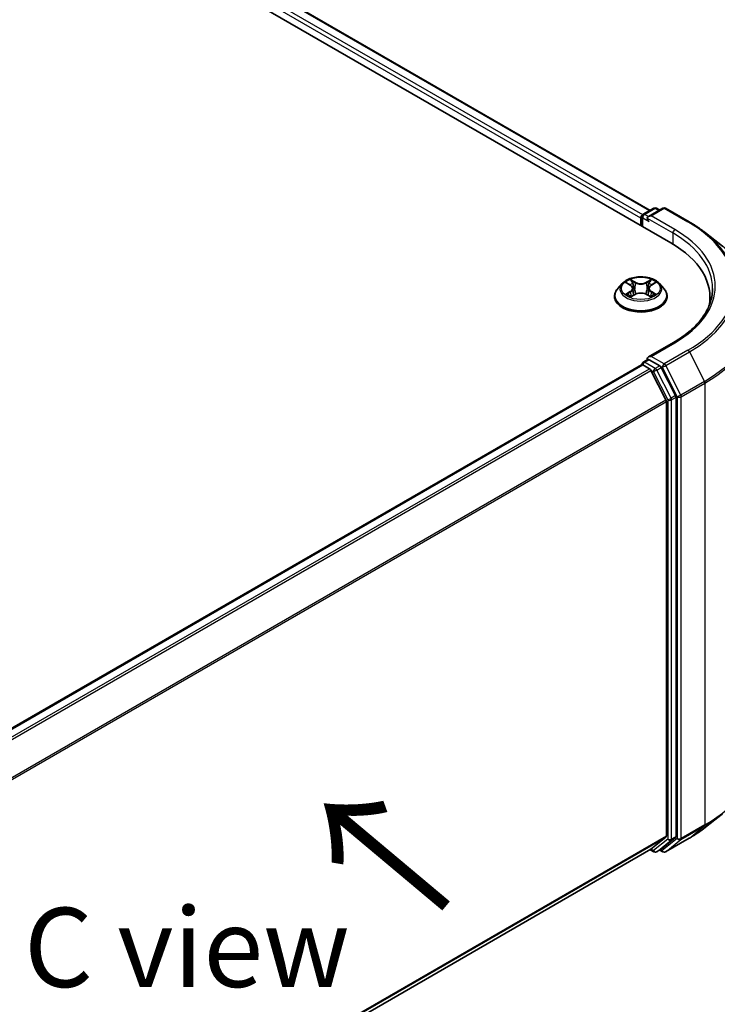
# Model space of a CAD drawing. Units: millimetres. Extents: x 10 to 5208, y 5 to 1129.
# Drawn here: x 70 to 85, y 110 to 131 of the extents above; entities that cross this region are included whole.
import ezdxf

# ---------------------------------------------------------------- set-up
doc = ezdxf.new("R2010")
doc.units = ezdxf.units.MM
doc.header["$LTSCALE"] = 0.666667
doc.layers.get('Defpoints').update_dxf_attribs({"lineweight": 25})
for name, color, linetype, lineweight in [('Dimension (ISO)', 7, 'Continuous', 18), ('Symbol (ISO)', 7, 'Continuous', 18), ('Visible (ISO)', 7, 'Continuous', 35), ('Visible Narrow (ISO)', 7, 'Continuous', 25)]:
    doc.layers.add(name, color=color, linetype=linetype, lineweight=lineweight)
doc.styles.add('Note Text (TK)', font='MS PGothic.ttf')
doc.dimstyles.new('Default - Method 1b (TK)', dxfattribs={"dimscale": 0.666667, "dimtxt": 2.5, "dimasz": 2.5, "dimexe": 1, "dimexo": 1.5, "dimgap": 1, "dimtad": 1, "dimtoh": 1, "dimrnd": 1e-08, "dimdsep": 46, "dimtxsty": 'Note Text (TK)', "dimcen": 0.09, "dimdle": 5, "dimclrd": 100, "dimclre": 100, "dimclrt": 7, "dimadec": 1, "dimazin": 1, "dimtfac": 1, "dimtmove": 0, "dimatfit": 3, "dimfxl": 1, "dimtolj": 1, "dimlwd": -1, "dimlwe": -1, "dimarcsym": 0})

# ---------------------------------------------------------------- blocks, each defined once
blk = doc.blocks.new('*D14')
at = {"layer": 'Defpoints', "color": 0}
for p in [(84.892, 116.984), (95.748, 110.716), (63.342, 104.542)]:
    blk.add_point(p, dxfattribs=at)
at = {"layer": 'Dimension (ISO)', "color": 100}
for p, q in [((85.892, 116.406), (96.414, 110.331)), ((75.641, 99.108), (94.304, 109.883)), ((64.342, 103.964), (74.864, 97.889))]:
    blk.add_line(p, q, dxfattribs=at)
for points in [[(94.165, 110.123), (94.443, 109.642), (95.748, 110.716)], [(75.502, 99.348), (75.78, 98.867), (74.198, 98.274)]]:
    blk.add_solid(points, dxfattribs=at)
at = {"layer": 'Dimension (ISO)', "color": 7, "insert": (83.276, 105.07), "char_height": 1.66667, "attachment_point": 4, "rotation": 30, "style": 'Note Text (TK)'}
blk.add_mtext('\\A1;{\\Q-30.000;\\W0.816;\\H0.816x;160}', dxfattribs=at)

msp = doc.modelspace()

# ---------------------------------------------------------------- linework, layer by layer
at = {"layer": 'Visible (ISO)'}
for p, q in [((55.894, 142.4492), (84.1783, 126.1193)), ((83.7418, 126.8042), (56.8195, 142.3478)), ((83.5975, 126.7209), (83.8209, 126.8499)), ((84.0095, 126.8499), (83.7036, 126.6733)), ((83.878, 126.8499), (83.9437, 126.8119)), ((84.0667, 126.8499), (84.565, 126.5622)), ((83.5452, 126.6403), (83.5452, 126.4848)), ((83.5689, 126.4711), (83.5689, 126.6714)), ((84.9054, 126.3326), (85.2656, 126.0474)), ((83.1546, 125.2654), (83.0601, 125.16)), ((83.2471, 125.277), (83.3283, 125.2285)), ((83.3782, 125.1619), (83.3938, 125.0165)), ((83.7123, 125.1619), (83.6967, 125.0165)), ((83.7622, 125.2285), (83.8433, 125.277)), ((83.9359, 125.2654), (84.0303, 125.16)), ((82.9928, 124.9918), (82.9928, 124.9981)), ((83.3431, 124.9882), (83.4276, 125.0353)), ((83.6629, 125.0353), (83.7474, 124.9882)), ((84.0976, 124.9918), (84.0976, 124.9981)), ((84.9984, 124.8411), (84.9984, 124.9762)), ((84.2305, 124.0226), (83.7036, 123.7184)), ((68.7566, 115.0109), (83.5571, 123.556)), ((83.5689, 123.5609), (83.5689, 123.5586)), ((83.5856, 123.5532), (83.7283, 123.4708)), ((83.5975, 123.6104), (83.6935, 123.6659)), ((83.9437, 123.5331), (83.7203, 123.662)), ((84.2766, 122.9058), (83.9748, 123.4983)), ((83.7594, 123.4361), (84.0746, 122.8173)), ((84.084, 122.782), (84.084, 113.6399)), ((84.286, 113.6292), (84.286, 122.8705)), ((84.9054, 113.8219), (85.2656, 114.107)), ((84.0746, 113.6154), (83.7594, 113.3606)), ((83.9748, 113.3607), (84.2766, 113.6047)), ((84.0667, 113.3045), (84.565, 113.5922)), ((69.3121, 105.0192), (83.7569, 113.3589)), ((83.7418, 113.3502), (83.8209, 113.3046)), ((83.878, 113.3046), (83.9723, 113.359)), ((84.0095, 113.3045), (83.9437, 113.3425))]:
    msp.add_line(p, q, dxfattribs=at)
for centre, start, end in [((83.8494, 126.8004), 60, 120), ((84.0381, 126.8005), 60, 120), ((83.626, 126.6714), 120, 180), ((83.626, 123.5609), 120, 180), ((83.8494, 113.3541), 240, 300), ((84.0381, 113.354), 240, 300)]:
    msp.add_arc(centre, 0.0571, start, end, dxfattribs=at)
for centre, major_axis, start_param, end_param in [((83.5856, 126.6636), (-0.0286, -0.0495), 4.0083564, 5.4977871), ((83.7607, 126.6403), (-0.0808, 0), 4.712389, 6.2831853), ((83.7203, 126.617), (-0.0286, 0.0495), 0.7853982, 2.3561945), ((82.1984, 124.9762), (2.8, 0), 6.1711605, 7.0685835), ((82.1984, 124.6652), (2.8571, 0), 0.1529658, 0.2006295), ((83.7607, 123.6854), (-0.0808, 0), 4.712389, 6.2831853), ((83.5856, 123.5065), (-0.0286, 0.0495), 5.4977871, 6.2831853), ((83.7203, 123.7087), (-0.0286, -0.0495), 5.4977871, 6.1236372), ((83.9437, 123.4864), (0.0286, -0.0495), 1.4801364, 2.3561945), ((83.7283, 123.4241), (0.0286, -0.0495), 1.4801364, 2.3561945), ((84.2456, 122.8938), (0.0286, -0.0495), 0.7853982, 1.4801364), ((84.0436, 122.8053), (0.0286, -0.0495), 0.7853982, 1.4801364), ((84.0436, 113.6632), (0.0286, -0.0495), 0.0906599, 0.7853982), ((84.2456, 113.6525), (0.0286, -0.0495), 0.0906599, 0.7853982), ((83.7283, 113.4084), (0.0286, -0.0495), 0, 0.0906599), ((83.9437, 113.4085), (0.0286, -0.0495), 0, 0.0906599)]:
    msp.add_ellipse(centre, major_axis=major_axis, ratio=0.5773503, start_param=start_param, end_param=end_param, dxfattribs=at)
for points, knots in [([(84.565, 126.5622), (84.5897, 126.548), (84.6139, 126.5335), (84.6617, 126.5042), (84.6852, 126.4893), (84.7314, 126.4591), (84.7542, 126.4437), (84.7988, 126.4127), (84.8207, 126.3969), (84.8636, 126.365), (84.8847, 126.3489), (84.9054, 126.3326)], [3.14159265, 3.14159265, 3.14159265, 3.14159265, 3.17264484, 3.17264484, 3.20369702, 3.20369702, 3.2347492, 3.2347492, 3.26580139, 3.26580139, 3.29685357, 3.29685357, 3.29685357, 3.29685357]), ([(83.9359, 125.2654), (83.9125, 125.2915), (83.8828, 125.3143), (83.8128, 125.3537), (83.772, 125.3699), (83.6844, 125.3936), (83.6377, 125.4011), (83.5429, 125.4068), (83.4949, 125.4051), (83.4021, 125.3928), (83.3573, 125.3821), (83.2749, 125.3524), (83.2373, 125.3333), (83.1863, 125.2968), (83.1692, 125.2817), (83.1546, 125.2654)], [1.2629648, 1.2629648, 1.2629648, 1.2629648, 1.5839777, 1.5839777, 1.9184063, 1.9184063, 2.2514838, 2.2514838, 2.5827972, 2.5827972, 2.9145331, 2.9145331, 3.2485111, 3.2485111, 3.4494242, 3.4494242, 3.4494242, 3.4494242]), ([(83.0601, 125.16), (83.0516, 125.1505), (83.0438, 125.1407), (83.0297, 125.1204), (83.0234, 125.11), (83.0125, 125.0886), (83.0079, 125.0777), (83.0004, 125.0554), (82.9976, 125.0441), (82.9938, 125.0212), (82.9928, 125.0096), (82.9928, 124.9981)], [3.4494242, 3.4494242, 3.4494242, 3.4494242, 3.54493753, 3.54493753, 3.64045085, 3.64045085, 3.73596417, 3.73596417, 3.83147749, 3.83147749, 3.92699082, 3.92699082, 3.92699082, 3.92699082]), ([(83.2658, 125.2658), (83.2545, 125.2787), (83.2371, 125.2861), (83.2206, 125.2897), (83.2204, 125.2897), (83.2202, 125.2898)], [0.001902216, 0.001902216, 0.001902216, 0.001902216, 0.032055974, 0.032055974, 0.032394303, 0.032394303, 0.032394303, 0.032394303]), ([(83.2202, 125.2898), (83.2204, 125.2897), (83.2205, 125.2896), (83.2222, 125.289), (83.2238, 125.2884), (83.2253, 125.2878)], [-0.0323943032, -0.0323943032, -0.0323943032, -0.0323943032, -0.0320559737, -0.0320559737, -0.0289727583, -0.0289727583, -0.0289727583, -0.0289727583]), ([(83.3259, 125.35), (83.3259, 125.3501), (83.3258, 125.3501), (83.3256, 125.3503), (83.3255, 125.3504), (83.3254, 125.3505)], [-0.00023059908, -0.00023059908, -0.00023059908, -0.00023059908, 0, 0, 0.00033832945, 0.00033832945, 0.00033832945, 0.00033832945]), ([(83.3254, 125.3505), (83.3255, 125.3504), (83.3255, 125.3503), (83.3256, 125.3501), (83.3257, 125.35), (83.3257, 125.3499)], [-0.00033832945, -0.00033832945, -0.00033832945, -0.00033832945, 0, 0, 0.00024151791, 0.00024151791, 0.00024151791, 0.00024151791]), ([(83.3782, 125.1619), (83.3776, 125.1671), (83.3764, 125.1722), (83.3729, 125.1822), (83.3705, 125.1871), (83.3647, 125.1965), (83.3612, 125.201), (83.3533, 125.2096), (83.3489, 125.2137), (83.3392, 125.2215), (83.3339, 125.2251), (83.3283, 125.2285)], [0.84730152, 0.84730152, 0.84730152, 0.84730152, 0.98850982, 0.98850982, 1.12971813, 1.12971813, 1.27092643, 1.27092643, 1.41213473, 1.41213473, 1.55334303, 1.55334303, 1.55334303, 1.55334303]), ([(83.7622, 125.2285), (83.7565, 125.2251), (83.7513, 125.2215), (83.7416, 125.2137), (83.7371, 125.2096), (83.7293, 125.201), (83.7258, 125.1965), (83.72, 125.1871), (83.7176, 125.1822), (83.714, 125.1722), (83.7128, 125.1671), (83.7123, 125.1619)], [3.15904595, 3.15904595, 3.15904595, 3.15904595, 3.30025425, 3.30025425, 3.44146255, 3.44146255, 3.58267086, 3.58267086, 3.72387916, 3.72387916, 3.86508746, 3.86508746, 3.86508746, 3.86508746]), ([(83.7416, 125.3101), (83.7523, 125.3248), (83.7584, 125.34), (83.7649, 125.3503), (83.765, 125.3504), (83.7651, 125.3505)], [0, 0, 0, 0, 0.032055974, 0.032055974, 0.032394303, 0.032394303, 0.032394303, 0.032394303]), ([(83.7651, 125.3505), (83.765, 125.3504), (83.7649, 125.3503), (83.7637, 125.3493), (83.7627, 125.3484), (83.7617, 125.3475)], [-0.0323943032, -0.0323943032, -0.0323943032, -0.0323943032, -0.0320559737, -0.0320559737, -0.0289727583, -0.0289727583, -0.0289727583, -0.0289727583]), ([(83.8703, 125.2898), (83.8701, 125.2897), (83.8699, 125.2897), (83.8696, 125.2896), (83.8694, 125.2896), (83.8693, 125.2896)], [-0.00033832945, -0.00033832945, -0.00033832945, -0.00033832945, 0, 0, 0.00024151791, 0.00024151791, 0.00024151791, 0.00024151791]), ([(83.8694, 125.2894), (83.8695, 125.2895), (83.8696, 125.2895), (83.8699, 125.2896), (83.8701, 125.2897), (83.8703, 125.2898)], [-0.00023059908, -0.00023059908, -0.00023059908, -0.00023059908, 0, 0, 0.00033832945, 0.00033832945, 0.00033832945, 0.00033832945]), ([(84.0976, 124.9981), (84.0976, 125.0096), (84.0967, 125.0212), (84.0929, 125.0441), (84.09, 125.0554), (84.0826, 125.0777), (84.0779, 125.0886), (84.067, 125.11), (84.0607, 125.1204), (84.0467, 125.1407), (84.0389, 125.1505), (84.0303, 125.16)], [0.78539816, 0.78539816, 0.78539816, 0.78539816, 0.88091149, 0.88091149, 0.97642481, 0.97642481, 1.07193813, 1.07193813, 1.16745145, 1.16745145, 1.26296478, 1.26296478, 1.26296478, 1.26296478]), ([(85.0555, 125.1628), (85.0555, 125.0799), (85.0442, 124.997), (84.9991, 124.8325), (84.9652, 124.7509), (84.8752, 124.5909), (84.819, 124.5125), (84.6853, 124.361), (84.6078, 124.288), (84.4332, 124.1492), (84.3362, 124.0836), (84.2305, 124.0226)], [3.92699082, 3.92699082, 3.92699082, 3.92699082, 4.08407045, 4.08407045, 4.24115008, 4.24115008, 4.39822972, 4.39822972, 4.55530935, 4.55530935, 4.71238898, 4.71238898, 4.71238898, 4.71238898]), ([(82.9928, 124.9918), (82.9928, 124.9577), (83.0018, 124.9237), (83.0367, 124.8586), (83.0631, 124.8277), (83.1314, 124.7715), (83.1739, 124.7465), (83.2699, 124.7058), (83.3234, 124.69), (83.4361, 124.6693), (83.4952, 124.6643), (83.6129, 124.6654), (83.6716, 124.6715), (83.7829, 124.6943), (83.8355, 124.7109), (83.9294, 124.7535), (83.9707, 124.7794), (84.0373, 124.8381), (84.0627, 124.871), (84.0911, 124.9337), (84.0976, 124.9627), (84.0976, 124.9918)], [3.9269908, 3.9269908, 3.9269908, 3.9269908, 4.2267014, 4.2267014, 4.5391124, 4.5391124, 4.8636054, 4.8636054, 5.1893334, 5.1893334, 5.5140838, 5.5140838, 5.8384387, 5.8384387, 6.1632728, 6.1632728, 6.4890702, 6.4890702, 6.8129852, 6.8129852, 7.0685835, 7.0685835, 7.0685835, 7.0685835]), ([(83.2211, 125.0362), (83.2209, 125.0362), (83.2208, 125.0361), (83.2205, 125.036), (83.2204, 125.036), (83.2202, 125.0359)], [-0.00023059908, -0.00023059908, -0.00023059908, -0.00023059908, 0, 0, 0.00033832945, 0.00033832945, 0.00033832945, 0.00033832945]), ([(83.2202, 125.0359), (83.2204, 125.0359), (83.2206, 125.036), (83.2209, 125.036), (83.221, 125.0361), (83.2212, 125.0361)], [-0.00033832945, -0.00033832945, -0.00033832945, -0.00033832945, 0, 0, 0.00024151791, 0.00024151791, 0.00024151791, 0.00024151791]), ([(83.284, 125.029), (83.2874, 125.0261), (83.2911, 125.0232), (83.2991, 125.0175), (83.3034, 125.0146), (83.3125, 125.009), (83.3173, 125.0062), (83.3274, 125.0007), (83.3327, 124.9981), (83.3415, 124.9939), (83.3448, 124.9925), (83.3482, 124.991)], [4.53491661, 4.53491661, 4.53491661, 4.53491661, 4.60506204, 4.60506204, 4.67520747, 4.67520747, 4.7453529, 4.7453529, 4.81549833, 4.81549833, 4.85637589, 4.85637589, 4.85637589, 4.85637589]), ([(83.3465, 124.9901), (83.3372, 124.9906), (83.3316, 124.9847), (83.3255, 124.9754), (83.3255, 124.9753), (83.3254, 124.9752)], [0.002431037, 0.002431037, 0.002431037, 0.002431037, 0.032055974, 0.032055974, 0.032394303, 0.032394303, 0.032394303, 0.032394303]), ([(83.3254, 124.9752), (83.3255, 124.9753), (83.3256, 124.9754), (83.3267, 124.9763), (83.3277, 124.9772), (83.3287, 124.978)], [-0.0323943032, -0.0323943032, -0.0323943032, -0.0323943032, -0.0320559737, -0.0320559737, -0.0289727583, -0.0289727583, -0.0289727583, -0.0289727583]), ([(83.6629, 125.0353), (83.6502, 125.0424), (83.6357, 125.0482), (83.6047, 125.0571), (83.588, 125.0602), (83.5539, 125.0632), (83.5365, 125.0632), (83.5025, 125.0602), (83.4858, 125.0571), (83.4547, 125.0482), (83.4403, 125.0424), (83.4276, 125.0353)], [1.5882496, 1.5882496, 1.5882496, 1.5882496, 1.8954276, 1.8954276, 2.2026055, 2.2026055, 2.5097835, 2.5097835, 2.8169614, 2.8169614, 3.1241394, 3.1241394, 3.1241394, 3.1241394]), ([(83.7423, 124.991), (83.7457, 124.9925), (83.749, 124.9939), (83.7578, 124.9981), (83.7631, 125.0007), (83.7732, 125.0062), (83.778, 125.009), (83.7871, 125.0146), (83.7913, 125.0175), (83.7993, 125.0232), (83.8031, 125.0261), (83.8065, 125.029)], [6.13919839, 6.13919839, 6.13919839, 6.13919839, 6.18007596, 6.18007596, 6.25022139, 6.25022139, 6.32036682, 6.32036682, 6.39051225, 6.39051225, 6.46065768, 6.46065768, 6.46065768, 6.46065768]), ([(83.7645, 124.9757), (83.7646, 124.9756), (83.7647, 124.9755), (83.7649, 124.9754), (83.765, 124.9753), (83.7651, 124.9752)], [-0.00023059908, -0.00023059908, -0.00023059908, -0.00023059908, 0, 0, 0.00033832945, 0.00033832945, 0.00033832945, 0.00033832945]), ([(83.7651, 124.9752), (83.765, 124.9753), (83.7649, 124.9754), (83.7648, 124.9756), (83.7648, 124.9756), (83.7647, 124.9757)], [-0.00033832945, -0.00033832945, -0.00033832945, -0.00033832945, 0, 0, 0.00024151791, 0.00024151791, 0.00024151791, 0.00024151791]), ([(83.8226, 125.0365), (83.8338, 125.0387), (83.8523, 125.0397), (83.8699, 125.036), (83.8701, 125.0359), (83.8703, 125.0359)], [0, 0, 0, 0, 0.032055974, 0.032055974, 0.032394303, 0.032394303, 0.032394303, 0.032394303]), ([(83.8703, 125.0359), (83.8701, 125.036), (83.8699, 125.036), (83.8682, 125.0367), (83.8667, 125.0372), (83.8652, 125.0377)], [-0.0323943032, -0.0323943032, -0.0323943032, -0.0323943032, -0.0320559737, -0.0320559737, -0.0289727583, -0.0289727583, -0.0289727583, -0.0289727583]), ([(83.6935, 123.6659), (83.696, 123.6673), (83.7001, 123.6681), (83.7097, 123.6669), (83.7152, 123.665), (83.7203, 123.662)], [0.038953354, 0.038953354, 0.038953354, 0.038953354, 0.050334548, 0.050334548, 0.061715743, 0.061715743, 0.061715743, 0.061715743]), ([(84.565, 113.5922), (84.5897, 113.6065), (84.6139, 113.6209), (84.6617, 113.6503), (84.6852, 113.6652), (84.7314, 113.6954), (84.7542, 113.7107), (84.7988, 113.7418), (84.8207, 113.7575), (84.8636, 113.7894), (84.8847, 113.8056), (84.9054, 113.8219)], [1.57079633, 1.57079633, 1.57079633, 1.57079633, 1.60184851, 1.60184851, 1.63290069, 1.63290069, 1.66395288, 1.66395288, 1.69500506, 1.69500506, 1.72605724, 1.72605724, 1.72605724, 1.72605724])]:
    msp.add_open_spline(points, degree=3, knots=knots, dxfattribs=at)
for points in [[(83.2253, 125.2878), (83.2327, 125.2847), (83.2402, 125.2812), (83.2472, 125.277)], [(83.7617, 125.3475), (83.7523, 125.3387), (83.7427, 125.3278), (83.732, 125.3173)], [(83.8433, 125.277), (83.8433, 125.277), (83.8433, 125.277), (83.8433, 125.277)], [(83.3287, 124.978), (83.3334, 124.982), (83.3382, 124.9855), (83.3431, 124.9882)], [(83.8652, 125.0377), (83.8507, 125.0427), (83.8361, 125.0458), (83.8251, 125.0479)]]:
    msp.add_open_spline(points, degree=3, dxfattribs=at)
at = {"layer": 'Visible Narrow (ISO)'}
for p, q in [((83.5452, 126.6403), (56.6078, 142.1926)), ((83.5847, 126.7108), (56.6482, 142.2626)), ((83.7251, 126.7946), (56.7909, 142.345)), ((83.626, 126.7181), (83.8494, 126.847)), ((83.7607, 126.687), (84.0381, 126.8471)), ((83.8494, 126.847), (83.927, 126.8023)), ((84.0381, 126.8471), (84.5365, 126.5594)), ((83.5856, 126.6481), (83.7203, 126.5703)), ((83.5856, 126.4615), (83.5856, 126.6481)), ((83.7036, 126.6733), (83.626, 126.7181)), ((83.6799, 126.6403), (84.2187, 126.3293)), ((84.2591, 126.3992), (83.7607, 126.687)), ((84.2187, 126.3293), (84.2187, 126.0955)), ((83.2202, 125.2898), (83.3234, 125.2281)), ((83.4322, 125.2909), (83.3254, 125.3505)), ((83.3585, 125.3173), (83.4256, 125.2799)), ((83.416, 125.145), (83.3819, 125.2681)), ((83.4256, 125.2799), (83.416, 125.145)), ((83.7651, 125.3505), (83.6583, 125.2909)), ((83.6648, 125.2799), (83.732, 125.3173)), ((83.6648, 125.2799), (83.6745, 125.145)), ((83.7086, 125.2681), (83.6745, 125.145)), ((83.7671, 125.2281), (83.8703, 125.2898)), ((83.3234, 125.0976), (83.2202, 125.0359)), ((83.2653, 125.0479), (83.3302, 125.0867)), ((83.2997, 125.0172), (83.2929, 125.0281)), ((83.3254, 124.9752), (83.4322, 125.0347)), ((83.3302, 125.0867), (83.3369, 124.9961)), ((83.3375, 124.9882), (83.3375, 124.9882)), ((83.3377, 124.9849), (83.3377, 124.9849)), ((83.6583, 125.0347), (83.7651, 124.9752)), ((83.7527, 124.9849), (83.7527, 124.9849)), ((83.753, 124.9882), (83.753, 124.9882)), ((83.7603, 125.0867), (83.7536, 124.9961)), ((83.7603, 125.0867), (83.8251, 125.0479)), ((83.8703, 125.0359), (83.7671, 125.0976)), ((83.7975, 125.0281), (83.7907, 125.0172)), ((83.7607, 123.732), (84.2591, 124.0197)), ((84.0381, 123.5719), (83.7607, 123.732)), ((84.5365, 123.8596), (84.0381, 123.5719)), ((84.0692, 123.5372), (84.5675, 123.8249)), ((84.5675, 123.8249), (84.8827, 123.2061)), ((68.7733, 115.0013), (83.5856, 123.5532)), ((83.626, 123.6076), (83.7203, 123.662)), ((83.8494, 123.4786), (83.626, 123.6076)), ((83.9437, 123.5331), (83.8494, 123.4786)), ((83.8805, 123.4439), (83.9748, 123.4983)), ((83.9437, 123.5331), (83.9977, 123.5019)), ((83.9977, 123.5019), (84.3129, 122.8831)), ((84.3844, 122.9184), (84.0692, 123.5372)), ((68.916, 114.9189), (83.7283, 123.4708)), ((68.9616, 114.8926), (83.7594, 123.4361)), ((83.7585, 123.4378), (83.809, 123.4086)), ((83.809, 123.4086), (84.1109, 122.816)), ((84.1824, 122.8513), (83.8805, 123.4439)), ((84.8827, 123.2061), (84.3844, 122.9184)), ((84.3938, 122.8831), (84.8921, 123.1708)), ((84.8921, 123.1708), (84.8921, 113.8732)), ((84.2766, 122.9058), (84.1824, 122.8513)), ((84.3129, 122.8831), (84.3129, 113.5855)), ((84.3938, 113.5855), (84.3938, 122.8831)), ((69.2958, 114.2847), (84.0746, 122.8173)), ((69.3105, 114.2525), (84.084, 122.782)), ((84.1109, 122.816), (84.1109, 113.5747)), ((84.1917, 122.816), (84.286, 122.8705)), ((84.1917, 113.5747), (84.1917, 122.816)), ((84.3844, 113.561), (84.8827, 113.8487)), ((84.8921, 113.8732), (84.3938, 113.5855)), ((84.5675, 113.5939), (84.8827, 113.8487)), ((69.3121, 105.1113), (84.084, 113.6399)), ((69.3121, 105.0923), (84.0746, 113.6154)), ((84.1109, 113.5747), (83.809, 113.3307)), ((83.8805, 113.3063), (84.1824, 113.5503)), ((84.3129, 113.5855), (83.9977, 113.3307)), ((84.5675, 113.5939), (84.0692, 113.3062)), ((84.0692, 113.3062), (84.3844, 113.561)), ((84.1824, 113.5503), (84.2766, 113.6047)), ((84.286, 113.6292), (84.1917, 113.5747)), ((69.3121, 105.0195), (83.7594, 113.3606)), ((83.809, 113.3307), (83.7585, 113.3599)), ((83.9748, 113.3607), (83.8805, 113.3063)), ((83.9977, 113.3307), (83.9605, 113.3522))]:
    msp.add_line(p, q, dxfattribs=at)
for centre, major_axis, ratio, start_param, end_param in [((83.8494, 126.8004), (-0.0286, 0.0495), 0.5773503, 5.4977871, 6.2831853), ((83.8494, 126.8004), (0.0286, 0.0495), 0.5773503, 0, 0.7853982), ((84.0381, 126.8005), (-0.0286, 0.0495), 0.5773503, 5.4977871, 6.2831853), ((84.0381, 126.8005), (0.0286, 0.0495), 0.5773503, 0, 0.7853982), ((83.626, 126.6714), (-0.0571, 0), 0.5773503, 0, 0.7853982), ((83.626, 126.6714), (0.0286, 0.0495), 0.5773503, 0.7853982, 2.3561945), ((83.626, 126.6714), (-0.0286, 0.0495), 0.5773503, 5.4977871, 6.2831853), ((84.2591, 126.3526), (0.0286, 0.0495), 0.5773503, 0.7853982, 2.3561945), ((82.1984, 125.2095), (2.9143, 0), 0.5773503, 5.4977871, 7.0685835), ((84.5365, 126.5127), (0.0286, 0.0495), 0.5773503, 0, 0.7853982), ((82.1984, 125.2095), (3.3066, 0), 0.5773503, 5.4977871, 7.0685835), ((82.1984, 125.1628), (2.8571, 0), 0.5773503, 0, 0.7853982), ((82.1984, 125.1927), (3.3505, 0), 0.5773503, 5.4977871, 6.9133226), ((82.1984, 124.7559), (3.7963, 0), 0.5773503, 5.4977871, 6.9133226), ((83.5452, 125.015), (-0.5462, 0), 0.5773503, 5.8056187, 9.9023446), ((83.5452, 125.1487), (-0.4398, 0), 0.5773503, 5.8056187, 9.9023446), ((83.5452, 125.1628), (-0.3924, 0), 0.5773503, 5.3071026, 5.6884717), ((83.5452, 125.1196), (0.3071, 0), 0.5773503, 2.1762943, 2.4206222), ((83.3234, 125.2203), (0.00489, 0.00817), 0.5873385, 0, 0.7942785), ((83.2063, 125.1628), (0.1627, 0), 0.5773503, 5.5152404, 7.0511302), ((83.2063, 125.1557), (0.1722, 0), 0.5773503, 5.5152404, 6.3450887), ((83.3519, 125.3141), (-0.00778, -0.0055), 0.1849737, 1.043317, 2.4384992), ((83.3268, 125.2745), (0.0403, -0.0806), 0.5476269, 1.2270205, 1.8422764), ((83.3753, 125.2648), (-0.00918, -0.00254), 0.2229178, 3.8515805, 5.2070037), ((83.4322, 125.2831), (-0.00464, -0.00832), 0.5671862, 3.9184152, 5.401945), ((83.5452, 125.3514), (0.1722, 0), 0.5773503, 3.9444441, 5.4803339), ((83.5452, 125.3585), (-0.1627, 0), 0.5773503, 0.8028515, 2.3387412), ((83.6583, 125.2831), (0.00464, -0.00832), 0.5671862, 0.8812403, 2.3647701), ((83.8841, 125.1628), (-0.1627, 0), 0.5773503, 5.5152404, 7.0511302), ((83.7637, 125.2745), (-0.0403, -0.0806), 0.5476269, 4.4409089, 5.0561648), ((83.7152, 125.2648), (-0.00918, 0.00254), 0.2229178, 4.2177743, 5.5731974), ((83.8841, 125.1557), (-0.1722, 0), 0.5773503, 6.221282, 7.0511302), ((83.5452, 125.1196), (0.3071, 0), 0.5773503, 0.7209705, 0.9652983), ((83.7386, 125.3141), (-0.00778, 0.0055), 0.1849737, 0.7030935, 2.0982756), ((83.7671, 125.2203), (-0.00489, 0.00817), 0.5873385, 5.4889069, 6.2831853), ((83.5452, 125.1628), (-0.3924, 0), 0.5773503, 3.7363063, 4.1176753), ((83.5452, 124.9981), (-0.5524, 0), 0.5773503, 0, 3.1415927), ((83.5452, 124.9918), (0.5524, 0), 0.5773503, 3.1415927, 6.2831853), ((83.5452, 125.1628), (0.3924, 0), 0.5773503, 3.7363063, 4.1176753), ((83.2722, 125.0448), (-0.00183, -0.00935), 0.7797536, 4.5269049, 5.922087), ((83.243, 124.9738), (-0.03, -0.0717), 0.7122196, 2.6720097, 3.2872655), ((83.2998, 125.025), (-0.00809, -0.00502), 0.7297361, 5.1634453, 5.7754826), ((83.3234, 125.0898), (0.00489, -0.00817), 0.5873385, 0.8637843, 2.3473142), ((83.4094, 125.1417), (-0.00918, -0.00254), 0.2228845, 3.8515738, 5.2026198), ((83.4322, 125.027), (-0.00464, 0.00832), 0.5671862, 5.5063628, 6.2831853), ((83.5452, 124.9672), (0.1627, 0), 0.5773503, 0.8028515, 2.3387412), ((83.6583, 125.027), (0.00464, 0.00832), 0.5671862, 0, 0.7768225), ((83.681, 125.1417), (-0.00918, 0.00254), 0.2228845, 4.2221582, 5.5732041), ((83.7671, 125.0898), (-0.00489, -0.00817), 0.5873385, 3.9358711, 5.419401), ((83.5452, 125.1628), (0.3924, 0), 0.5773503, 5.3071026, 5.6884717), ((83.8474, 124.9738), (0.03, -0.0717), 0.7122196, 2.9959198, 3.6111756), ((83.7907, 125.025), (-0.00809, 0.00502), 0.7297361, 3.6492954, 4.2613326), ((83.8183, 125.0448), (0.00183, -0.00935), 0.7797536, 0.3610983, 1.7562804), ((82.1984, 124.726), (3.8095, 0), 0.5773503, 5.4977871, 6.2831853), ((84.2591, 123.9731), (-0.0286, 0.0495), 0.5773503, 5.4977871, 6.2831853), ((84.5365, 123.8129), (0.0286, -0.0495), 0.5773503, 1.4801364, 2.3561945), ((83.626, 123.5609), (-0.0571, 0), 0.5773503, 0, 0.0701236), ((83.626, 123.5609), (0.0286, 0.0495), 0.5773503, 0.7853982, 2.061679), ((83.626, 123.5609), (-0.0286, 0.0495), 0.5773503, 5.4977871, 6.2831853), ((84.0381, 123.5252), (0.0286, 0.0495), 0.5773503, 0.7853982, 2.3561945), ((84.0381, 123.5252), (-0.0509, -0.0259), 0.0739221, 0.617421, 2.1882173), ((84.0381, 123.5252), (-0.0286, 0.0495), 0.5773503, 4.6217291, 5.4977871), ((83.8494, 123.432), (0.0286, 0.0495), 0.5773503, 0.7853982, 2.3561945), ((83.8494, 123.432), (-0.0509, -0.0259), 0.0739221, 0.617421, 2.1882173), ((83.8494, 123.432), (-0.0286, 0.0495), 0.5773503, 4.6217291, 5.4977871), ((84.8517, 123.1941), (-0.0286, 0.0495), 0.5773503, 3.9269908, 4.6217291), ((84.3534, 122.9064), (0.0509, 0.0259), 0.0739221, 3.7590136, 5.32981), ((84.3534, 122.9064), (-0.0571, 0), 0.5773503, 0.7853982, 2.3561945), ((84.3534, 122.9064), (-0.0286, 0.0495), 0.5773503, 3.9269908, 4.6217291), ((84.1513, 122.8394), (0.0509, 0.0259), 0.0739221, 3.7590136, 5.32981), ((84.1513, 122.8394), (-0.0571, 0), 0.5773503, 0.7853982, 2.3561945), ((84.1513, 122.8394), (-0.0286, 0.0495), 0.5773503, 3.9269908, 4.6217291), ((82.1984, 115.4284), (3.8095, 0), 0.5773503, 5.4977871, 6.2831853), ((82.1984, 115.3986), (3.7963, 0), 0.5773503, 5.4977871, 5.6530481), ((82.1984, 114.9617), (-3.3505, 0), 0.5773503, 2.3561945, 2.5114554), ((84.8517, 113.8965), (0.0286, -0.0495), 0.5773503, 0.0906599, 0.7853982), ((84.1513, 113.5981), (0.0571, 0), 0.5773503, 3.9269908, 5.4977871), ((84.1513, 113.5981), (0.0359, -0.0444), 0.8131434, 4.585045, 6.1558413), ((84.1513, 113.5981), (0.0286, -0.0495), 0.5773503, 0.0906599, 0.7853982), ((84.3534, 113.6088), (0.0571, 0), 0.5773503, 3.9269908, 5.4977871), ((84.3534, 113.6088), (0.0359, -0.0444), 0.8131434, 4.585045, 6.1558413), ((84.3534, 113.6088), (0.0286, -0.0495), 0.5773503, 0.0906599, 0.7853982), ((84.5365, 113.6417), (0.0286, -0.0495), 0.5773503, 0, 0.0906599), ((83.8494, 113.3541), (-0.0286, -0.0495), 0.5773503, 5.4977871, 6.2831853), ((83.8494, 113.3541), (0.0359, -0.0444), 0.8131434, 4.585045, 6.1558413), ((83.8494, 113.3541), (0.0286, -0.0495), 0.5773503, 0, 0.0906599), ((84.0381, 113.354), (-0.0286, -0.0495), 0.5773503, 5.4977871, 6.2831853), ((84.0381, 113.354), (0.0359, -0.0444), 0.8131434, 4.585045, 6.1558413), ((84.0381, 113.354), (0.0286, -0.0495), 0.5773503, 0, 0.0906599)]:
    msp.add_ellipse(centre, major_axis=major_axis, ratio=ratio, start_param=start_param, end_param=end_param, dxfattribs=at)
msp.add_ellipse((83.5452, 125.1628), major_axis=(0.4079, 0), ratio=0.5773503, dxfattribs=at)
for points in [[(83.3257, 125.3499), (83.3322, 125.3398), (83.3382, 125.3247), (83.3488, 125.3101)], [(83.3585, 125.3173), (83.3467, 125.3288), (83.3363, 125.3408), (83.3259, 125.35)], [(83.3488, 125.3101), (83.3585, 125.2967), (83.3661, 125.2811), (83.3704, 125.2654)], [(83.3704, 125.2654), (83.3818, 125.2244), (83.3932, 125.1834), (83.4046, 125.1424)], [(83.6859, 125.1424), (83.6973, 125.1834), (83.7086, 125.2244), (83.72, 125.2654)], [(83.72, 125.2654), (83.7244, 125.2811), (83.732, 125.2967), (83.7416, 125.3101)], [(83.8693, 125.2896), (83.853, 125.2859), (83.8359, 125.2786), (83.8247, 125.2658)], [(83.8433, 125.277), (83.8516, 125.282), (83.8606, 125.2861), (83.8694, 125.2894)], [(83.2653, 125.0479), (83.2533, 125.0456), (83.2368, 125.0421), (83.2211, 125.0362)], [(83.2212, 125.0361), (83.2384, 125.0397), (83.2567, 125.0386), (83.2679, 125.0365)], [(83.2679, 125.0365), (83.2738, 125.0354), (83.2792, 125.0328), (83.2839, 125.029)], [(83.4046, 125.1424), (83.4142, 125.1078), (83.4254, 125.0738), (83.4388, 125.041)], [(83.4478, 125.045), (83.4354, 125.0774), (83.425, 125.1109), (83.416, 125.145)], [(83.6745, 125.145), (83.6655, 125.1109), (83.6551, 125.0774), (83.6427, 125.045)], [(83.6517, 125.041), (83.6651, 125.0738), (83.6763, 125.1078), (83.6859, 125.1424)], [(83.7647, 124.9757), (83.7588, 124.9848), (83.7532, 124.9906), (83.744, 124.9901)], [(83.7474, 124.9882), (83.7532, 124.9849), (83.7589, 124.9806), (83.7645, 124.9757)], [(83.8065, 125.029), (83.8112, 125.0328), (83.8166, 125.0354), (83.8226, 125.0365)]]:
    msp.add_open_spline(points, degree=3, dxfattribs=at)

# ---------------------------------------------------------------- texts
at = {"layer": 'Symbol (ISO)', "color": 7, "insert": (79.5907, 112.1106), "char_height": 2.666667, "attachment_point": 4, "rotation": 140, "line_spacing_factor": 1.5, "style": 'Note Text (TK)'}
msp.add_mtext('\\fＭＳ Ｐゴシック|b0|i0;{\\H2.6667;→}', dxfattribs=at)
at = {"layer": 'Symbol (ISO)', "color": 7, "insert": (73.9958, 111.2936), "char_height": 1.666667, "attachment_point": 5, "line_spacing_factor": 1.5, "style": 'Note Text (TK)'}
msp.add_mtext('\\fＭＳ Ｐゴシック|b0|i0;C view', dxfattribs=at)

# ---------------------------------------------------------------- dimensions: what is measured, and where the dimension line sits
at = {"layer": 'Dimension (ISO)', "color": 100}
dim = msp.add_linear_dim(base=(95.7477, 110.7162), p1=(63.3422, 104.5418), p2=(84.8921, 116.9837), angle=210, text='{\\Q-30.000;\\W0.816;\\H0.816x;<>}', dimstyle='Default - Method 1b (TK)', override={"dimgap": 1, "dimtoh": 0, "dimdec": 2, "dimlfac": 6.429911, "dimtol": 0, "dimlim": 0, "dimtp": 0, "dimtm": 0, "dimtdec": 2, "dimtofl": 0, "dimatfit": 1}, dxfattribs=at)
dim.commit()
dim.dimension.update_dxf_attribs({"geometry": '*D14', "text_midpoint": (84.9727, 104.4953), "dimtype": 160})

doc.saveas('drawing.dxf')
